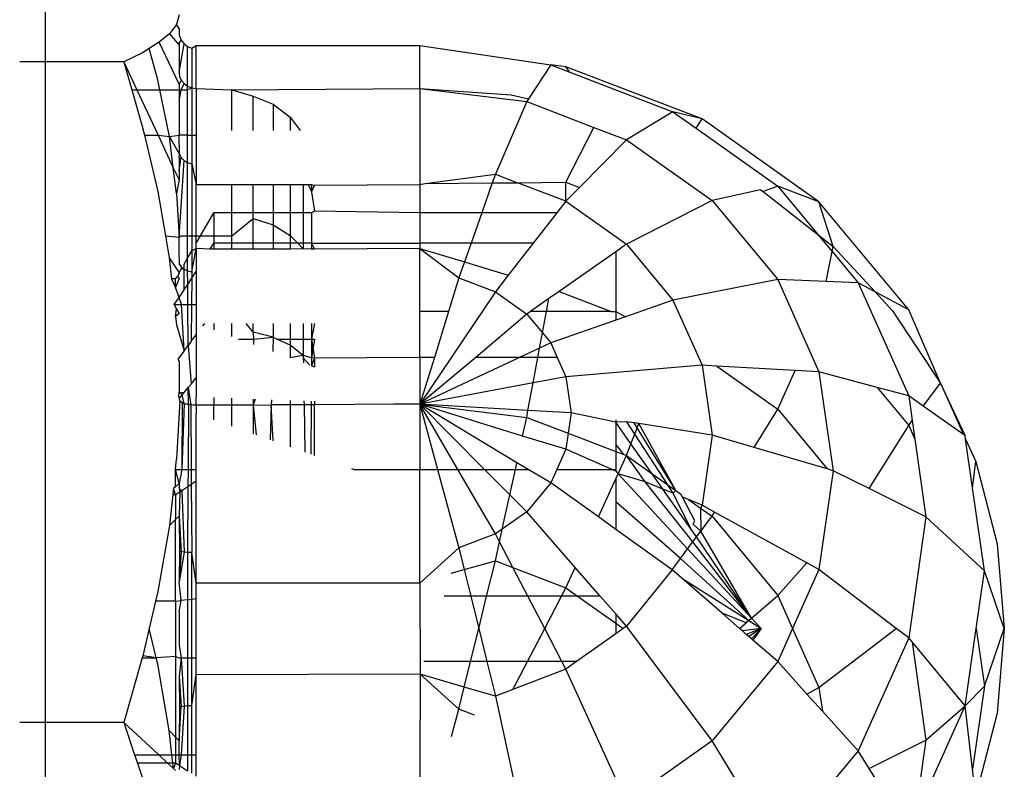
# Model space of a CAD drawing. Units: metres. Extents: x -2045 to 8713, y -5 to 7813.
# Drawn here: x 5646 to 5661, y 3790 to 3801 of the extents above; entities that cross this region are included whole.
import ezdxf

# ---------------------------------------------------------------- set-up
doc = ezdxf.new("R2010")
doc.units = ezdxf.units.M

msp = doc.modelspace()

# ---------------------------------------------------------------- linework, layer by layer
for p, q in [((5646.82, 3801.675), (5646.82, 3800.307)), ((5648.769, 3800.991), (5648.733, 3800.852)), ((5648.733, 3800.852), (5648.628, 3800.714)), ((5648.769, 3800.792), (5648.733, 3800.852)), ((5648.769, 3800.792), (5648.769, 3800.7)), ((5648.628, 3800.714), (5648.478, 3800.592)), ((5648.628, 3800.714), (5648.769, 3800.549)), ((5648.769, 3800.7), (5648.802, 3800.621)), ((5648.769, 3800.578), (5648.802, 3800.621)), ((5648.802, 3800.621), (5648.842, 3800.569)), ((5648.335, 3800.501), (5648.236, 3800.441)), ((5648.478, 3800.592), (5648.335, 3800.501)), ((5648.46, 3800.047), (5648.335, 3800.501)), ((5648.769, 3799.98), (5648.478, 3800.592)), ((5648.769, 3800.578), (5648.769, 3800.549)), ((5648.769, 3800.155), (5648.842, 3800.569)), ((5648.769, 3800.549), (5648.769, 3800.155)), ((5648.842, 3800.569), (5648.894, 3800.53)), ((5648.894, 3799.954), (5648.894, 3800.53)), ((5648.894, 3800.53), (5648.954, 3800.505)), ((5648.954, 3800.505), (5649.019, 3800.543)), ((5648.954, 3800.505), (5648.954, 3799.931)), ((5649.019, 3800.543), (5652.275, 3800.543)), ((5649.019, 3799.917), (5649.019, 3800.543)), ((5652.275, 3800.543), (5654.184, 3800.262)), ((5652.275, 3799.917), (5652.275, 3800.543)), ((5648.236, 3800.441), (5647.963, 3800.307)), ((5646.82, 3800.307), (5646.448, 3800.307)), ((5647.963, 3800.307), (5646.82, 3800.307)), ((5646.82, 3800.307), (5646.82, 3790.685)), ((5647.963, 3800.307), (5648.154, 3799.9)), ((5647.963, 3800.307), (5648.081, 3799.9)), ((5654.184, 3800.262), (5653.861, 3799.77)), ((5654.404, 3800.237), (5654.184, 3800.262)), ((5654.184, 3800.262), (5654.463, 3800.155)), ((5656.388, 3799.478), (5654.404, 3800.237)), ((5654.463, 3800.155), (5654.404, 3800.237)), ((5648.49, 3799.9), (5648.46, 3800.047)), ((5648.769, 3800.155), (5648.777, 3800.095)), ((5648.802, 3800.039), (5648.769, 3799.98)), ((5648.777, 3800.095), (5648.802, 3800.039)), ((5648.802, 3800.039), (5648.842, 3799.991)), ((5654.463, 3800.155), (5655.962, 3799.581)), ((5648.081, 3799.9), (5648.154, 3799.9)), ((5648.081, 3799.9), (5648.234, 3799.368)), ((5648.154, 3799.9), (5648.49, 3799.9)), ((5648.154, 3799.9), (5648.464, 3799.238)), ((5648.628, 3799.222), (5648.49, 3799.9)), ((5648.49, 3799.9), (5648.769, 3799.9)), ((5648.769, 3799.98), (5648.769, 3799.9)), ((5648.769, 3799.9), (5648.769, 3799.736)), ((5648.769, 3799.9), (5648.802, 3799.9)), ((5648.769, 3799.736), (5648.802, 3799.9)), ((5648.802, 3799.9), (5648.842, 3799.991)), ((5648.802, 3799.9), (5648.894, 3799.9)), ((5648.842, 3799.991), (5648.894, 3799.954)), ((5648.894, 3799.954), (5648.954, 3799.931)), ((5648.894, 3799.9), (5648.894, 3799.954)), ((5648.894, 3799.9), (5648.954, 3799.931)), ((5648.894, 3799.238), (5648.894, 3799.9)), ((5648.954, 3799.931), (5649.019, 3799.917)), ((5648.954, 3799.931), (5648.954, 3799.238)), ((5649.019, 3799.917), (5649.538, 3799.9)), ((5649.019, 3799.917), (5649.019, 3799.238)), ((5649.538, 3799.9), (5652.275, 3799.917)), ((5649.538, 3799.9), (5649.849, 3799.808)), ((5649.538, 3799.309), (5649.538, 3799.9)), ((5652.275, 3799.917), (5653.607, 3799.826)), ((5652.275, 3799.917), (5653.833, 3799.728)), ((5652.275, 3799.917), (5652.275, 3798.523)), ((5649.849, 3799.309), (5649.849, 3799.808)), ((5649.849, 3799.808), (5650.139, 3799.689)), ((5653.607, 3799.826), (5653.861, 3799.77)), ((5653.861, 3799.77), (5653.833, 3799.728)), ((5648.769, 3799.736), (5648.769, 3799.238)), ((5650.139, 3799.689), (5650.139, 3799.309)), ((5650.139, 3799.689), (5650.388, 3799.5)), ((5653.833, 3799.728), (5653.377, 3798.67)), ((5653.833, 3799.728), (5654.812, 3799.353)), ((5650.388, 3799.5), (5650.388, 3799.309)), ((5650.388, 3799.5), (5650.535, 3799.309)), ((5655.962, 3799.581), (5655.286, 3799.172)), ((5656.388, 3799.478), (5655.962, 3799.581)), ((5655.962, 3799.581), (5656.304, 3799.339)), ((5656.304, 3799.339), (5656.388, 3799.478)), ((5658.091, 3798.27), (5656.388, 3799.478)), ((5648.234, 3799.368), (5648.265, 3799.238)), ((5654.404, 3798.554), (5654.812, 3799.353)), ((5654.812, 3799.353), (5655.286, 3799.172)), ((5656.304, 3799.339), (5657.49, 3798.498)), ((5648.265, 3799.238), (5648.458, 3798.418)), ((5648.265, 3799.238), (5648.464, 3799.238)), ((5648.464, 3799.238), (5648.628, 3799.222)), ((5648.464, 3799.238), (5648.685, 3798.765)), ((5648.628, 3799.222), (5648.769, 3799.238)), ((5648.777, 3798.961), (5648.628, 3799.222)), ((5648.685, 3798.765), (5648.628, 3799.222)), ((5648.777, 3798.961), (5648.769, 3799.238)), ((5648.894, 3799.238), (5648.769, 3799.238)), ((5648.894, 3798.84), (5648.894, 3799.238)), ((5648.894, 3799.238), (5648.954, 3799.238)), ((5648.954, 3799.238), (5648.954, 3798.82)), ((5648.954, 3799.238), (5649.019, 3799.238)), ((5649.019, 3799.238), (5649.019, 3798.523)), ((5655.286, 3799.172), (5654.602, 3798.478)), ((5655.286, 3799.172), (5656.533, 3798.287)), ((5648.769, 3798.914), (5648.777, 3798.961)), ((5648.769, 3798.914), (5648.769, 3798.724)), ((5648.769, 3798.724), (5648.802, 3798.913)), ((5648.777, 3798.961), (5648.802, 3798.913)), ((5648.802, 3798.913), (5648.842, 3798.872)), ((5648.733, 3798.389), (5648.685, 3798.765)), ((5648.685, 3798.765), (5648.769, 3798.587)), ((5648.769, 3797.752), (5648.842, 3798.872)), ((5648.842, 3798.872), (5648.894, 3798.84)), ((5648.894, 3798.84), (5648.954, 3798.82)), ((5648.894, 3797.772), (5648.894, 3798.84)), ((5648.954, 3798.82), (5649.019, 3798.523)), ((5648.954, 3798.82), (5648.954, 3797.772)), ((5648.769, 3798.724), (5648.769, 3798.587)), ((5652.356, 3798.534), (5653.377, 3798.67)), ((5653.377, 3798.67), (5653.332, 3798.544)), ((5653.377, 3798.67), (5653.697, 3798.547)), ((5648.769, 3798.587), (5648.733, 3798.389)), ((5649.019, 3797.772), (5649.019, 3798.523)), ((5649.019, 3798.523), (5649.538, 3798.523)), ((5649.538, 3798.106), (5649.538, 3798.523)), ((5649.538, 3798.523), (5649.849, 3798.523)), ((5649.849, 3798.106), (5649.849, 3798.523)), ((5649.849, 3798.523), (5650.139, 3798.523)), ((5650.139, 3798.523), (5650.139, 3798.106)), ((5650.139, 3798.523), (5650.388, 3798.523)), ((5650.388, 3798.523), (5650.388, 3798.106)), ((5650.388, 3798.523), (5650.579, 3798.523)), ((5650.579, 3798.523), (5650.579, 3798.106)), ((5650.579, 3798.523), (5650.65, 3798.523)), ((5650.65, 3798.523), (5650.699, 3798.415)), ((5650.65, 3798.523), (5650.699, 3798.523)), ((5650.699, 3798.523), (5650.699, 3798.415)), ((5650.699, 3798.523), (5650.74, 3798.511)), ((5650.74, 3798.511), (5650.699, 3798.415)), ((5650.74, 3798.511), (5652.275, 3798.523)), ((5652.275, 3798.523), (5652.356, 3798.534)), ((5652.275, 3798.523), (5652.275, 3798.106)), ((5652.356, 3798.534), (5653.332, 3798.544)), ((5653.332, 3798.544), (5653.178, 3798.106)), ((5653.332, 3798.544), (5653.697, 3798.547)), ((5653.697, 3798.547), (5654.404, 3798.554)), ((5654.404, 3798.277), (5653.697, 3798.547)), ((5654.404, 3798.554), (5654.602, 3798.478)), ((5654.404, 3798.277), (5654.404, 3798.554)), ((5654.602, 3798.478), (5654.404, 3798.277)), ((5657.49, 3798.498), (5657.28, 3798.42)), ((5658.091, 3798.27), (5657.49, 3798.498)), ((5657.49, 3798.498), (5658.076, 3797.792)), ((5648.458, 3798.418), (5648.571, 3797.772)), ((5648.733, 3798.389), (5648.769, 3797.752)), ((5650.699, 3798.415), (5650.74, 3798.133)), ((5657.239, 3798.443), (5656.533, 3798.287)), ((5657.239, 3798.443), (5657.28, 3798.42)), ((5657.28, 3798.42), (5658.076, 3797.792)), ((5654.404, 3798.277), (5654.271, 3798.106)), ((5654.404, 3798.277), (5655.286, 3797.651)), ((5656.533, 3798.287), (5655.286, 3797.651)), ((5656.533, 3798.287), (5657.49, 3797.135)), ((5659.398, 3796.695), (5658.091, 3798.27)), ((5658.296, 3797.618), (5658.091, 3798.27)), ((5649.081, 3797.772), (5649.274, 3798.106)), ((5649.538, 3798.106), (5649.274, 3798.106)), ((5649.274, 3798.106), (5649.274, 3797.772)), ((5649.538, 3797.772), (5649.538, 3798.106)), ((5649.849, 3798.106), (5649.538, 3798.106)), ((5649.538, 3797.772), (5649.849, 3798.026)), ((5649.849, 3798.026), (5649.849, 3798.106)), ((5650.139, 3798.106), (5649.849, 3798.106)), ((5649.849, 3798.026), (5650.139, 3797.931)), ((5649.849, 3797.664), (5649.849, 3798.026)), ((5650.139, 3798.106), (5650.139, 3797.931)), ((5650.388, 3798.106), (5650.139, 3798.106)), ((5650.388, 3798.106), (5650.388, 3797.78)), ((5650.579, 3798.106), (5650.388, 3798.106)), ((5650.579, 3798.106), (5650.579, 3797.664)), ((5650.699, 3798.106), (5650.579, 3798.106)), ((5650.74, 3798.133), (5650.699, 3798.106)), ((5650.699, 3798.106), (5650.699, 3797.664)), ((5652.275, 3798.106), (5650.74, 3798.133)), ((5652.275, 3798.106), (5652.275, 3797.664)), ((5653.178, 3798.106), (5652.275, 3798.106)), ((5653.178, 3798.106), (5653.022, 3797.664)), ((5654.271, 3798.106), (5653.178, 3798.106)), ((5654.271, 3798.106), (5653.927, 3797.664)), ((5650.139, 3797.931), (5650.388, 3797.78)), ((5650.139, 3797.931), (5650.139, 3797.664)), ((5648.571, 3797.772), (5648.769, 3797.752)), ((5648.571, 3797.772), (5648.627, 3797.454)), ((5648.769, 3797.752), (5648.802, 3797.772)), ((5648.769, 3797.548), (5648.769, 3797.752)), ((5648.802, 3797.772), (5648.894, 3797.772)), ((5648.894, 3797.449), (5648.894, 3797.772)), ((5648.894, 3797.772), (5648.954, 3797.772)), ((5648.954, 3797.772), (5648.954, 3797.553)), ((5648.954, 3797.772), (5649.019, 3797.772)), ((5649.019, 3797.665), (5649.019, 3797.772)), ((5649.019, 3797.772), (5649.081, 3797.772)), ((5649.019, 3797.665), (5649.081, 3797.772)), ((5649.081, 3797.772), (5649.274, 3797.772)), ((5649.274, 3797.772), (5649.274, 3797.664)), ((5649.274, 3797.772), (5649.538, 3797.772)), ((5649.538, 3797.664), (5649.538, 3797.772)), ((5650.388, 3797.78), (5650.388, 3797.664)), ((5650.388, 3797.78), (5650.5, 3797.664)), ((5658.076, 3797.792), (5658.296, 3797.618)), ((5658.076, 3797.792), (5658.282, 3797.544)), ((5649.019, 3797.589), (5649.019, 3797.665)), ((5649.222, 3797.577), (5649.274, 3797.664)), ((5649.274, 3797.664), (5649.274, 3797.577)), ((5649.538, 3797.664), (5649.274, 3797.664)), ((5649.538, 3797.577), (5649.538, 3797.664)), ((5649.849, 3797.664), (5649.538, 3797.664)), ((5649.849, 3797.577), (5649.849, 3797.664)), ((5650.139, 3797.664), (5649.849, 3797.664)), ((5650.139, 3797.664), (5650.139, 3797.577)), ((5650.388, 3797.664), (5650.139, 3797.664)), ((5650.388, 3797.664), (5650.388, 3797.577)), ((5650.5, 3797.664), (5650.388, 3797.664)), ((5650.5, 3797.664), (5650.579, 3797.582)), ((5650.579, 3797.664), (5650.5, 3797.664)), ((5650.579, 3797.664), (5650.579, 3797.582)), ((5650.699, 3797.664), (5650.579, 3797.664)), ((5650.699, 3797.664), (5650.74, 3797.577)), ((5650.699, 3797.664), (5650.699, 3797.577)), ((5650.699, 3797.664), (5652.275, 3797.664)), ((5652.275, 3797.664), (5652.275, 3797.589)), ((5653.022, 3797.664), (5652.275, 3797.664)), ((5653.022, 3797.664), (5652.926, 3797.392)), ((5653.927, 3797.664), (5653.022, 3797.664)), ((5653.927, 3797.664), (5653.564, 3797.198)), ((5655.286, 3797.651), (5655.13, 3797.542)), ((5655.286, 3797.651), (5655.962, 3796.836)), ((5658.282, 3797.544), (5658.296, 3797.618)), ((5658.296, 3797.618), (5658.908, 3796.955)), ((5648.627, 3797.454), (5648.769, 3797.233)), ((5648.627, 3797.454), (5648.66, 3797.147)), ((5648.777, 3797.356), (5648.769, 3797.548)), ((5648.894, 3797.449), (5648.954, 3797.553)), ((5648.954, 3797.248), (5649.019, 3797.589)), ((5648.954, 3797.553), (5649.019, 3797.589)), ((5648.954, 3797.553), (5648.954, 3797.248)), ((5649.019, 3797.589), (5649.019, 3797.252)), ((5649.222, 3797.577), (5649.019, 3797.589)), ((5649.274, 3797.577), (5649.222, 3797.577)), ((5649.538, 3797.577), (5649.274, 3797.577)), ((5649.849, 3797.577), (5649.538, 3797.577)), ((5650.139, 3797.577), (5649.849, 3797.577)), ((5650.388, 3797.577), (5650.139, 3797.577)), ((5650.579, 3797.582), (5650.388, 3797.577)), ((5650.699, 3797.577), (5650.579, 3797.582)), ((5650.74, 3797.577), (5650.699, 3797.577)), ((5652.275, 3797.589), (5650.74, 3797.577)), ((5652.275, 3797.589), (5652.845, 3797.161)), ((5652.275, 3796.673), (5652.275, 3797.589)), ((5652.275, 3797.589), (5652.926, 3797.392)), ((5655.13, 3797.542), (5654.305, 3796.964)), ((5655.13, 3797.542), (5655.13, 3796.673)), ((5658.194, 3797.106), (5658.282, 3797.544)), ((5658.282, 3797.544), (5658.661, 3797.087)), ((5648.777, 3797.356), (5648.802, 3797.319)), ((5648.802, 3797.319), (5648.842, 3797.288)), ((5648.802, 3797.319), (5648.802, 3797.291)), ((5648.842, 3797.359), (5648.894, 3797.449)), ((5648.842, 3797.288), (5648.842, 3797.359)), ((5648.894, 3797.263), (5648.894, 3797.449)), ((5652.926, 3797.392), (5652.845, 3797.161)), ((5652.926, 3797.392), (5653.564, 3797.198)), ((5648.718, 3797.146), (5648.753, 3797.186)), ((5648.769, 3797.233), (5648.753, 3797.186)), ((5648.753, 3797.186), (5648.769, 3797.153)), ((5648.769, 3797.233), (5648.802, 3797.291)), ((5648.802, 3797.291), (5648.842, 3797.288)), ((5648.842, 3797.288), (5648.894, 3797.263)), ((5648.842, 3796.986), (5648.842, 3797.288)), ((5648.894, 3797.263), (5648.954, 3797.248)), ((5648.895, 3797.066), (5648.894, 3797.263)), ((5648.954, 3797.154), (5649.019, 3797.252)), ((5648.954, 3797.248), (5648.954, 3797.154)), ((5649.019, 3797.252), (5649.019, 3796.773)), ((5653.564, 3797.198), (5653.377, 3796.958)), ((5648.718, 3797.146), (5648.66, 3797.147)), ((5648.66, 3797.147), (5648.718, 3797.02)), ((5648.769, 3797.153), (5648.718, 3797.02)), ((5648.718, 3797.02), (5648.718, 3797.146)), ((5648.842, 3796.986), (5648.895, 3797.066)), ((5648.895, 3797.066), (5648.954, 3797.154)), ((5648.897, 3796.773), (5648.895, 3797.066)), ((5648.954, 3797.154), (5648.951, 3796.773)), ((5652.845, 3797.161), (5652.695, 3796.673)), ((5652.845, 3797.161), (5653.377, 3796.958)), ((5657.49, 3797.135), (5655.962, 3796.836)), ((5657.49, 3797.135), (5658.091, 3795.792)), ((5658.194, 3797.106), (5657.49, 3797.135)), ((5658.661, 3797.087), (5658.194, 3797.106)), ((5658.661, 3797.087), (5659.398, 3795.443)), ((5658.908, 3796.955), (5658.661, 3797.087)), ((5648.769, 3796.876), (5648.718, 3797.02)), ((5648.769, 3796.876), (5648.842, 3796.986)), ((5653.377, 3796.958), (5652.275, 3795.319)), ((5653.377, 3796.958), (5653.833, 3796.634)), ((5654.305, 3796.964), (5654.155, 3796.86)), ((5654.305, 3796.964), (5655.066, 3796.673)), ((5658.908, 3796.955), (5659.164, 3796.679)), ((5659.398, 3796.695), (5658.908, 3796.955)), ((5648.7, 3796.773), (5648.769, 3796.876)), ((5648.733, 3796.709), (5648.7, 3796.773)), ((5648.7, 3796.773), (5648.806, 3796.773)), ((5648.806, 3796.773), (5648.769, 3796.876)), ((5648.842, 3796.097), (5648.806, 3796.773)), ((5648.806, 3796.773), (5648.897, 3796.773)), ((5648.9, 3796.174), (5648.897, 3796.773)), ((5648.897, 3796.773), (5648.951, 3796.773)), ((5648.951, 3796.773), (5648.948, 3796.237)), ((5648.951, 3796.773), (5649.019, 3796.773)), ((5649.019, 3796.773), (5649.019, 3796.496)), ((5654.155, 3796.86), (5653.889, 3796.673)), ((5654.121, 3796.673), (5654.155, 3796.86)), ((5655.962, 3796.836), (5655.272, 3796.594)), ((5655.962, 3796.836), (5656.388, 3795.887)), ((5648.719, 3796.599), (5648.733, 3796.709)), ((5648.769, 3796.64), (5648.719, 3796.599)), ((5648.719, 3796.599), (5648.732, 3796.476)), ((5648.733, 3796.709), (5648.769, 3796.64)), ((5652.695, 3796.673), (5652.275, 3796.673)), ((5652.275, 3795.999), (5652.275, 3796.673)), ((5652.695, 3796.673), (5652.489, 3796)), ((5653.833, 3796.634), (5653.09, 3796)), ((5653.889, 3796.673), (5653.833, 3796.634)), ((5653.833, 3796.634), (5654.062, 3796.358)), ((5654.121, 3796.673), (5653.889, 3796.673)), ((5654.062, 3796.358), (5654.121, 3796.673)), ((5655.066, 3796.673), (5654.121, 3796.673)), ((5655.066, 3796.673), (5655.13, 3796.673)), ((5655.13, 3796.673), (5655.13, 3796.544)), ((5655.13, 3796.673), (5655.272, 3796.594)), ((5655.272, 3796.594), (5655.13, 3796.544)), ((5659.164, 3796.679), (5659.862, 3795.626)), ((5659.862, 3795.626), (5659.398, 3796.695)), ((5648.732, 3796.476), (5648.842, 3796.097)), ((5649.019, 3796.496), (5649.019, 3796.331)), ((5649.117, 3796.46), (5649.144, 3796.496)), ((5649.274, 3796.496), (5649.274, 3796.402)), ((5649.538, 3796.306), (5649.538, 3796.496)), ((5649.849, 3796.368), (5649.748, 3796.496)), ((5649.849, 3796.368), (5649.849, 3796.496)), ((5650.139, 3796.496), (5650.139, 3796.295)), ((5650.388, 3796.496), (5650.388, 3796.27)), ((5650.579, 3796.496), (5650.579, 3796.27)), ((5650.74, 3796.496), (5650.699, 3796.27)), ((5650.699, 3796.496), (5650.699, 3796.27)), ((5655.13, 3796.544), (5654.184, 3796.212)), ((5648.948, 3796.237), (5649.019, 3796.331)), ((5649.019, 3796.331), (5649.019, 3795.705)), ((5650.139, 3796.295), (5649.849, 3796.368)), ((5649.849, 3796.368), (5649.852, 3796.27)), ((5654.021, 3796.136), (5654.062, 3796.358)), ((5654.062, 3796.358), (5654.184, 3796.212)), ((5648.842, 3796.097), (5648.9, 3796.174)), ((5648.948, 3796.237), (5648.9, 3796.174)), ((5648.9, 3796.174), (5648.944, 3795.613)), ((5649.636, 3796.27), (5649.852, 3796.27)), ((5649.852, 3796.27), (5650.139, 3796.295)), ((5649.852, 3796.27), (5649.854, 3796.19)), ((5650.139, 3796.295), (5650.133, 3796.088)), ((5650.193, 3796.27), (5650.139, 3796.295)), ((5650.388, 3796.179), (5650.193, 3796.27)), ((5650.193, 3796.27), (5650.388, 3796.27)), ((5650.388, 3796.27), (5650.388, 3796.179)), ((5650.388, 3796.27), (5650.579, 3796.27)), ((5650.388, 3796.179), (5650.388, 3795.995)), ((5650.579, 3796.028), (5650.388, 3796.179)), ((5650.579, 3796.27), (5650.579, 3796.028)), ((5650.579, 3796.27), (5650.699, 3796.27)), ((5650.699, 3796.27), (5650.74, 3795.991)), ((5650.74, 3796.27), (5650.699, 3795.996)), ((5650.699, 3796.27), (5650.699, 3795.996)), ((5650.699, 3796.27), (5650.74, 3796.27)), ((5654.184, 3796.212), (5654.021, 3796.136)), ((5654.184, 3796.212), (5654.279, 3796)), ((5648.842, 3796.097), (5648.751, 3795.977)), ((5650.579, 3796.028), (5650.388, 3795.995)), ((5650.579, 3796.028), (5650.579, 3795.995)), ((5650.699, 3795.996), (5650.579, 3796.028)), ((5654.021, 3796.136), (5653.73, 3796)), ((5653.995, 3796), (5654.021, 3796.136)), ((5648.751, 3795.977), (5648.769, 3795.942)), ((5648.769, 3795.942), (5648.769, 3795.496)), ((5650.579, 3795.995), (5650.581, 3795.924)), ((5650.672, 3795.891), (5650.579, 3795.995)), ((5650.699, 3795.996), (5650.699, 3795.881)), ((5650.74, 3795.991), (5650.699, 3795.996)), ((5650.74, 3795.991), (5650.699, 3795.881)), ((5650.699, 3795.881), (5650.74, 3795.866)), ((5652.275, 3795.999), (5650.74, 3795.991)), ((5650.74, 3795.991), (5650.74, 3795.866)), ((5653.73, 3796), (5652.275, 3795.319)), ((5653.09, 3796), (5652.275, 3795.319)), ((5652.489, 3796), (5652.275, 3795.319)), ((5652.489, 3796), (5652.275, 3795.999)), ((5652.275, 3795.999), (5652.275, 3795.319)), ((5653.73, 3796), (5653.09, 3796)), ((5653.995, 3796), (5653.73, 3796)), ((5653.927, 3795.631), (5653.995, 3796)), ((5654.279, 3796), (5653.995, 3796)), ((5654.279, 3796), (5654.404, 3795.721)), ((5656.388, 3795.887), (5654.404, 3795.721)), ((5656.388, 3795.887), (5656.533, 3794.869)), ((5656.603, 3795.875), (5656.388, 3795.887)), ((5656.603, 3795.875), (5657.49, 3795.247)), ((5657.743, 3795.812), (5656.603, 3795.875)), ((5657.49, 3795.247), (5657.743, 3795.812)), ((5658.091, 3795.792), (5657.743, 3795.812)), ((5658.091, 3795.792), (5658.296, 3794.352)), ((5658.939, 3795.566), (5658.091, 3795.792)), ((5648.904, 3795.565), (5648.944, 3795.613)), ((5648.944, 3795.613), (5649.019, 3795.705)), ((5649.019, 3795.705), (5649.019, 3795.428)), ((5653.927, 3795.631), (5652.275, 3795.319)), ((5653.852, 3795.229), (5653.927, 3795.631)), ((5654.404, 3795.721), (5653.927, 3795.631)), ((5654.404, 3795.721), (5654.479, 3795.194)), ((5659.61, 3795.293), (5659.862, 3795.626)), ((5659.862, 3795.626), (5660.197, 3794.878)), ((5660.22, 3794.862), (5659.862, 3795.626)), ((5648.766, 3795.428), (5648.769, 3795.496)), ((5648.769, 3795.496), (5648.842, 3795.489)), ((5648.816, 3795.457), (5648.769, 3795.496)), ((5648.769, 3795.4), (5648.816, 3795.457)), ((5648.816, 3795.457), (5648.842, 3795.489)), ((5648.842, 3795.332), (5648.816, 3795.457)), ((5648.842, 3795.489), (5648.904, 3795.565)), ((5648.904, 3795.565), (5648.942, 3795.309)), ((5648.905, 3795.315), (5648.904, 3795.565)), ((5658.939, 3795.566), (5659.398, 3795.012)), ((5659.398, 3795.443), (5658.939, 3795.566)), ((5659.398, 3795.443), (5659.45, 3795.081)), ((5659.61, 3795.293), (5659.398, 3795.443)), ((5648.781, 3795.371), (5648.733, 3794.522)), ((5648.766, 3795.428), (5648.769, 3795.4)), ((5648.769, 3795.4), (5648.781, 3795.371)), ((5648.781, 3795.371), (5648.842, 3795.332)), ((5648.781, 3795.371), (5648.816, 3795.344)), ((5648.816, 3795.344), (5648.81, 3794.369)), ((5648.842, 3795.332), (5648.81, 3794.369)), ((5648.842, 3795.332), (5648.816, 3795.344)), ((5648.872, 3795.323), (5648.842, 3795.332)), ((5648.842, 3795.332), (5648.905, 3795.315)), ((5648.905, 3795.315), (5648.872, 3795.323)), ((5648.905, 3795.315), (5648.9, 3794.369)), ((5648.942, 3795.309), (5648.905, 3795.315)), ((5648.976, 3795.306), (5648.942, 3795.309)), ((5648.942, 3795.309), (5648.947, 3794.369)), ((5649.018, 3795.304), (5648.976, 3795.306)), ((5649.018, 3795.304), (5649.019, 3795.428)), ((5649.274, 3795.306), (5649.018, 3795.304)), ((5649.018, 3795.304), (5649.019, 3795.18)), ((5649.274, 3795.418), (5649.274, 3795.306)), ((5649.538, 3795.307), (5649.274, 3795.306)), ((5649.274, 3795.091), (5649.274, 3795.306)), ((5649.538, 3795.307), (5649.538, 3795.408)), ((5649.849, 3795.308), (5649.538, 3795.307)), ((5649.538, 3794.998), (5649.538, 3795.307)), ((5649.849, 3795.396), (5649.849, 3795.308)), ((5649.878, 3795.395), (5649.849, 3795.308)), ((5649.849, 3795.308), (5650.112, 3795.309)), ((5649.849, 3795.308), (5649.893, 3794.872)), ((5649.849, 3795.308), (5649.849, 3794.888)), ((5650.112, 3795.309), (5650.097, 3794.8)), ((5650.114, 3795.386), (5650.112, 3795.309)), ((5650.388, 3795.31), (5650.112, 3795.309)), ((5650.139, 3794.786), (5650.112, 3795.309)), ((5650.388, 3795.376), (5650.388, 3795.31)), ((5650.59, 3795.311), (5650.388, 3795.31)), ((5650.388, 3795.31), (5650.388, 3794.698)), ((5650.589, 3795.368), (5650.59, 3795.311)), ((5650.694, 3795.312), (5650.59, 3795.311)), ((5650.59, 3795.311), (5650.601, 3794.623)), ((5650.694, 3795.312), (5650.687, 3794.593)), ((5650.694, 3795.364), (5650.694, 3795.312)), ((5650.74, 3795.312), (5650.694, 3795.312)), ((5650.74, 3795.363), (5650.74, 3795.312)), ((5651.9, 3795.319), (5650.74, 3795.312)), ((5650.74, 3794.574), (5650.74, 3795.312)), ((5652.275, 3795.319), (5651.9, 3795.319)), ((5652.275, 3795.319), (5653.833, 3795.129)), ((5652.275, 3795.319), (5652.275, 3794.371)), ((5652.828, 3794.371), (5652.275, 3795.319)), ((5652.275, 3795.319), (5652.533, 3794.371)), ((5653.774, 3794.855), (5652.275, 3795.319)), ((5653.852, 3795.229), (5652.275, 3795.319)), ((5653.218, 3794.371), (5652.275, 3795.319)), ((5653.689, 3794.468), (5652.275, 3795.319)), ((5649.019, 3794.369), (5649.019, 3795.18)), ((5653.833, 3795.129), (5653.852, 3795.229)), ((5654.479, 3795.194), (5653.852, 3795.229)), ((5654.479, 3795.194), (5654.437, 3794.898)), ((5655.13, 3795.06), (5654.479, 3795.194)), ((5657.147, 3794.689), (5657.49, 3795.247)), ((5657.49, 3795.247), (5658.212, 3794.377)), ((5660.197, 3794.878), (5659.61, 3795.293)), ((5653.774, 3794.855), (5653.833, 3795.129)), ((5653.833, 3795.129), (5654.437, 3794.898)), ((5655.13, 3795.091), (5655.13, 3795.06)), ((5655.29, 3795.065), (5655.13, 3795.06)), ((5655.13, 3795.06), (5655.13, 3794.736)), ((5655.352, 3794.745), (5655.13, 3795.06)), ((5655.397, 3795.048), (5655.29, 3795.065)), ((5655.406, 3794.886), (5655.29, 3795.065)), ((5655.465, 3795.038), (5655.397, 3795.048)), ((5655.441, 3794.977), (5655.397, 3795.048)), ((5655.441, 3794.977), (5655.465, 3795.038)), ((5656.533, 3794.869), (5655.465, 3795.038)), ((5656.007, 3794.062), (5655.465, 3795.038)), ((5658.822, 3794.091), (5659.398, 3795.012)), ((5659.398, 3795.012), (5659.45, 3795.081)), ((5659.398, 3795.012), (5659.488, 3794.812)), ((5659.45, 3795.081), (5659.488, 3794.812)), ((5654.437, 3794.898), (5654.404, 3794.666)), ((5654.437, 3794.898), (5655.13, 3794.633)), ((5655.352, 3794.745), (5655.406, 3794.886)), ((5655.406, 3794.886), (5655.441, 3794.977)), ((5655.887, 3794.146), (5655.406, 3794.886)), ((5656.007, 3794.062), (5655.441, 3794.977)), ((5656.533, 3794.869), (5656.388, 3793.85)), ((5657.147, 3794.689), (5656.533, 3794.869)), ((5660.22, 3794.862), (5660.197, 3794.878)), ((5654.404, 3794.666), (5653.774, 3794.855)), ((5655.13, 3794.736), (5655.13, 3794.633)), ((5655.247, 3794.588), (5655.13, 3794.736)), ((5655.286, 3794.573), (5655.352, 3794.745)), ((5655.661, 3794.307), (5655.352, 3794.745)), ((5659.488, 3794.812), (5659.649, 3793.679)), ((5660.227, 3794.812), (5660.22, 3794.862)), ((5660.227, 3794.812), (5660.374, 3794.485)), ((5660.328, 3794.101), (5660.227, 3794.812)), ((5654.404, 3794.666), (5654.271, 3794.371)), ((5655.13, 3794.345), (5654.404, 3794.666)), ((5655.13, 3794.633), (5655.13, 3794.371)), ((5655.13, 3794.633), (5655.247, 3794.588)), ((5655.247, 3794.588), (5655.286, 3794.573)), ((5658.212, 3794.377), (5657.147, 3794.689)), ((5648.716, 3794.369), (5648.733, 3794.522)), ((5653.668, 3794.371), (5653.689, 3794.468)), ((5653.853, 3794.371), (5653.689, 3794.468)), ((5655.164, 3794.308), (5655.286, 3794.573)), ((5655.56, 3794.191), (5655.286, 3794.573)), ((5655.286, 3794.573), (5655.661, 3794.307)), ((5660.328, 3794.101), (5660.374, 3794.485)), ((5660.374, 3794.485), (5660.686, 3793.284)), ((5648.769, 3794.166), (5648.716, 3794.369)), ((5648.718, 3794.119), (5648.716, 3794.369)), ((5648.716, 3794.369), (5648.81, 3794.369)), ((5648.81, 3794.369), (5648.769, 3794.166)), ((5648.81, 3794.369), (5648.9, 3794.369)), ((5648.9, 3794.369), (5648.899, 3794.123)), ((5648.9, 3794.369), (5648.947, 3794.369)), ((5648.947, 3794.369), (5649.019, 3794.369)), ((5648.947, 3794.369), (5648.948, 3794.156)), ((5649.019, 3794.203), (5649.019, 3794.369)), ((5651.316, 3794.371), (5651.287, 3794.381)), ((5651.316, 3794.371), (5652.275, 3794.371)), ((5652.275, 3794.371), (5652.533, 3794.371)), ((5652.275, 3792.713), (5652.275, 3794.371)), ((5652.533, 3794.371), (5652.845, 3793.226)), ((5652.533, 3794.371), (5652.828, 3794.371)), ((5653.377, 3793.43), (5652.828, 3794.371)), ((5652.828, 3794.371), (5653.218, 3794.371)), ((5653.587, 3794.001), (5653.218, 3794.371)), ((5653.218, 3794.371), (5653.668, 3794.371)), ((5653.587, 3794.001), (5653.668, 3794.371)), ((5653.668, 3794.371), (5653.853, 3794.371)), ((5654.184, 3794.175), (5653.853, 3794.371)), ((5654.271, 3794.371), (5654.184, 3794.175)), ((5654.271, 3794.371), (5655.13, 3794.371)), ((5655.13, 3794.371), (5655.13, 3794.345)), ((5655.13, 3794.345), (5655.164, 3794.308)), ((5655.13, 3794.233), (5655.164, 3794.308)), ((5655.56, 3794.191), (5655.164, 3794.308)), ((5656.177, 3793.212), (5655.164, 3794.308)), ((5655.817, 3794.085), (5655.661, 3794.307)), ((5655.661, 3794.307), (5655.887, 3794.146)), ((5658.296, 3794.352), (5658.091, 3792.912)), ((5658.296, 3794.352), (5658.212, 3794.377)), ((5658.822, 3794.091), (5658.296, 3794.352)), ((5648.769, 3794.166), (5648.718, 3794.119)), ((5648.769, 3794.166), (5648.769, 3794.092)), ((5648.899, 3794.123), (5648.948, 3794.156)), ((5648.948, 3794.156), (5649.019, 3794.203)), ((5648.948, 3794.156), (5648.954, 3793.158)), ((5649.019, 3792.713), (5649.019, 3794.203)), ((5654.184, 3794.175), (5653.833, 3793.753)), ((5654.877, 3793.679), (5654.184, 3794.175)), ((5654.877, 3793.679), (5655.13, 3794.233)), ((5655.13, 3794.233), (5655.13, 3793.898)), ((5655.817, 3794.085), (5655.56, 3794.191)), ((5656.253, 3793.314), (5655.56, 3794.191)), ((5648.686, 3794.09), (5648.677, 3794.004)), ((5648.718, 3794.119), (5648.686, 3794.09)), ((5648.718, 3794.004), (5648.686, 3794.09)), ((5648.718, 3794.004), (5648.779, 3794.044)), ((5648.769, 3794.092), (5648.808, 3794.063)), ((5648.769, 3794.092), (5648.779, 3794.044)), ((5648.779, 3794.044), (5648.769, 3793.688)), ((5648.779, 3794.044), (5648.808, 3794.063)), ((5648.808, 3794.063), (5648.899, 3794.123)), ((5648.808, 3794.063), (5648.842, 3793.166)), ((5648.899, 3794.123), (5648.894, 3793.161)), ((5655.967, 3794.023), (5655.817, 3794.085)), ((5656.226, 3793.504), (5655.817, 3794.085)), ((5655.887, 3794.146), (5656.007, 3794.062)), ((5655.967, 3794.023), (5655.887, 3794.146)), ((5656.007, 3794.062), (5655.967, 3794.023)), ((5656.226, 3793.504), (5655.967, 3794.023)), ((5656.007, 3794.062), (5656.078, 3794.011)), ((5656.105, 3793.967), (5656.078, 3794.011)), ((5659.649, 3793.679), (5658.822, 3794.091)), ((5660.5, 3792.894), (5660.328, 3794.101)), ((5648.677, 3794.004), (5648.629, 3793.554)), ((5648.677, 3794.004), (5648.718, 3794.004)), ((5648.718, 3794.004), (5648.718, 3793.64)), ((5653.478, 3793.501), (5653.587, 3794.001)), ((5653.833, 3793.753), (5653.587, 3794.001)), ((5655.13, 3793.898), (5655.13, 3793.497)), ((5656.074, 3793.075), (5655.13, 3793.898)), ((5656.19, 3793.932), (5656.105, 3793.967)), ((5656.28, 3793.619), (5656.105, 3793.967)), ((5656.388, 3793.85), (5656.19, 3793.932)), ((5656.19, 3793.932), (5656.367, 3793.806)), ((5653.833, 3793.753), (5653.478, 3793.501)), ((5654.54, 3792.942), (5653.833, 3793.753)), ((5656.388, 3793.85), (5656.367, 3793.806)), ((5656.367, 3793.806), (5656.533, 3793.689)), ((5656.367, 3793.806), (5656.371, 3793.472)), ((5656.57, 3793.75), (5656.388, 3793.85)), ((5656.533, 3793.689), (5656.57, 3793.75)), ((5657.916, 3793.008), (5656.57, 3793.75)), ((5648.629, 3793.554), (5648.718, 3793.64)), ((5648.718, 3793.64), (5648.769, 3793.688)), ((5648.718, 3792.449), (5648.718, 3793.64)), ((5648.769, 3793.688), (5648.802, 3793.173)), ((5648.769, 3793.688), (5648.777, 3793.181)), ((5655.13, 3793.497), (5654.877, 3793.679)), ((5656.259, 3793.574), (5656.28, 3793.619)), ((5656.371, 3793.472), (5656.533, 3793.689)), ((5656.533, 3793.689), (5657.49, 3792.536)), ((5659.649, 3793.679), (5659.398, 3791.915)), ((5660.5, 3792.894), (5659.649, 3793.679)), ((5648.629, 3793.554), (5648.461, 3792.59)), ((5653.478, 3793.501), (5653.377, 3793.43)), ((5653.437, 3793.314), (5653.478, 3793.501)), ((5655.951, 3792.91), (5655.13, 3793.497)), ((5656.308, 3793.388), (5656.226, 3793.504)), ((5656.371, 3793.472), (5656.259, 3793.574)), ((5656.308, 3793.388), (5656.371, 3793.472)), ((5657.109, 3792.204), (5656.371, 3793.472)), ((5653.377, 3793.43), (5652.845, 3793.226)), ((5653.437, 3793.314), (5653.377, 3793.43)), ((5653.377, 3793.038), (5653.437, 3793.314)), ((5653.632, 3792.94), (5653.437, 3793.314)), ((5656.177, 3793.212), (5656.253, 3793.314)), ((5656.253, 3793.314), (5656.308, 3793.388)), ((5657.109, 3792.204), (5656.253, 3793.314)), ((5657.109, 3792.204), (5656.308, 3793.388)), ((5648.777, 3793.181), (5648.769, 3792.733)), ((5648.802, 3793.173), (5648.769, 3792.733)), ((5648.842, 3793.166), (5648.769, 3792.733)), ((5648.802, 3793.173), (5648.777, 3793.181)), ((5648.842, 3793.166), (5648.802, 3793.173)), ((5648.894, 3793.161), (5648.842, 3793.166)), ((5648.954, 3793.158), (5648.894, 3793.161)), ((5648.894, 3793.161), (5648.894, 3792.473)), ((5649.019, 3792.713), (5648.954, 3793.158)), ((5648.954, 3792.481), (5648.954, 3793.158)), ((5652.845, 3793.226), (5652.275, 3792.713)), ((5652.845, 3793.226), (5652.923, 3792.911)), ((5656.074, 3793.075), (5656.177, 3793.212)), ((5657.109, 3792.204), (5656.177, 3793.212)), ((5660.686, 3793.284), (5660.79, 3792.053)), ((5652.923, 3792.911), (5653.377, 3793.038)), ((5653.25, 3792.524), (5653.377, 3793.038)), ((5653.377, 3793.038), (5653.632, 3792.94)), ((5655.951, 3792.91), (5656.074, 3793.075)), ((5657.067, 3792.168), (5656.074, 3793.075)), ((5657.49, 3792.536), (5657.916, 3793.008)), ((5658.091, 3792.912), (5657.916, 3793.008)), ((5652.731, 3792.857), (5652.923, 3792.911)), ((5652.923, 3792.911), (5653.018, 3792.524)), ((5653.632, 3792.94), (5654.404, 3792.645)), ((5653.849, 3792.524), (5653.632, 3792.94)), ((5654.404, 3792.645), (5654.54, 3792.942)), ((5654.905, 3792.524), (5654.54, 3792.942)), ((5655.951, 3792.91), (5655.286, 3792.086)), ((5656.094, 3792.787), (5655.951, 3792.91)), ((5658.091, 3792.912), (5657.706, 3792.053)), ((5659.217, 3792.053), (5658.091, 3792.912)), ((5660.38, 3792.053), (5660.5, 3792.894)), ((5660.79, 3792.053), (5660.5, 3792.894)), ((5648.802, 3792.46), (5648.769, 3792.733)), ((5656.094, 3792.787), (5657.067, 3792.168)), ((5656.682, 3792.274), (5656.094, 3792.787)), ((5648.461, 3792.59), (5648.428, 3792.449)), ((5652.275, 3792.713), (5649.019, 3792.713)), ((5649.019, 3792.489), (5649.019, 3792.713)), ((5652.275, 3792.713), (5652.279, 3791.389)), ((5654.341, 3792.524), (5654.404, 3792.645)), ((5654.404, 3792.645), (5654.574, 3792.524)), ((5648.428, 3792.449), (5648.335, 3792.053)), ((5648.718, 3792.449), (5648.428, 3792.449)), ((5648.718, 3792.449), (5648.802, 3792.46)), ((5648.718, 3792.449), (5648.718, 3791.647)), ((5648.769, 3792.297), (5648.802, 3792.46)), ((5648.894, 3792.473), (5648.802, 3792.46)), ((5648.894, 3792.473), (5648.954, 3792.481)), ((5648.894, 3792.473), (5648.894, 3791.626)), ((5648.954, 3792.481), (5649.019, 3792.489)), ((5648.954, 3791.626), (5648.954, 3792.481)), ((5649.019, 3791.626), (5649.019, 3792.489)), ((5653.018, 3792.524), (5652.629, 3792.524)), ((5653.25, 3792.524), (5653.018, 3792.524)), ((5653.018, 3792.524), (5653.134, 3792.053)), ((5653.134, 3792.053), (5653.25, 3792.524)), ((5653.849, 3792.524), (5653.25, 3792.524)), ((5654.341, 3792.524), (5653.849, 3792.524)), ((5654.095, 3792.053), (5653.849, 3792.524)), ((5654.095, 3792.053), (5654.341, 3792.524)), ((5654.574, 3792.524), (5654.341, 3792.524)), ((5654.905, 3792.524), (5654.574, 3792.524)), ((5654.574, 3792.524), (5655.13, 3792.13)), ((5655.13, 3792.265), (5654.905, 3792.524)), ((5657.109, 3792.204), (5657.49, 3792.536)), ((5657.49, 3792.536), (5657.706, 3792.053)), ((5648.769, 3792.297), (5648.769, 3791.809)), ((5655.13, 3792.265), (5655.13, 3792.13)), ((5655.286, 3792.086), (5655.13, 3792.265)), ((5657.032, 3792.137), (5656.682, 3792.274)), ((5656.935, 3792.053), (5656.682, 3792.274)), ((5657.067, 3792.168), (5657.032, 3792.137)), ((5657.067, 3792.168), (5657.109, 3792.204)), ((5657.067, 3792.168), (5657.248, 3792.053)), ((5657.248, 3792.053), (5657.109, 3792.204)), ((5648.335, 3792.053), (5648.242, 3791.657)), ((5648.436, 3791.626), (5648.335, 3792.053)), ((5653.016, 3791.571), (5653.134, 3792.053)), ((5653.134, 3792.053), (5653.253, 3791.571)), ((5653.844, 3791.571), (5654.095, 3792.053)), ((5654.346, 3791.571), (5654.095, 3792.053)), ((5655.13, 3792.13), (5655.13, 3791.976)), ((5655.13, 3792.13), (5655.238, 3792.053)), ((5655.238, 3792.053), (5655.13, 3791.976)), ((5655.286, 3792.086), (5655.238, 3792.053)), ((5656.533, 3790.417), (5655.286, 3792.086)), ((5656.935, 3792.053), (5657.032, 3792.137)), ((5656.976, 3792.017), (5656.935, 3792.053)), ((5657.248, 3792.053), (5656.976, 3792.017)), ((5657.032, 3791.968), (5656.976, 3792.017)), ((5657.248, 3792.053), (5657.032, 3791.968)), ((5657.248, 3792.053), (5657.068, 3791.937)), ((5657.248, 3792.053), (5657.109, 3791.902)), ((5657.248, 3792.053), (5657.129, 3791.884)), ((5657.706, 3792.053), (5657.49, 3791.57)), ((5657.706, 3792.053), (5658.091, 3791.194)), ((5658.091, 3791.194), (5659.217, 3792.053)), ((5659.398, 3791.915), (5659.217, 3792.053)), ((5660.22, 3790.927), (5660.38, 3792.053)), ((5660.38, 3792.053), (5660.5, 3791.211)), ((5660.5, 3791.211), (5660.79, 3792.053)), ((5660.79, 3792.053), (5660.686, 3790.822)), ((5655.13, 3791.976), (5654.559, 3791.571)), ((5657.068, 3791.937), (5657.032, 3791.968)), ((5657.109, 3791.902), (5657.068, 3791.937)), ((5657.129, 3791.884), (5657.109, 3791.902)), ((5657.49, 3791.57), (5657.129, 3791.884)), ((5659.398, 3791.915), (5658.661, 3790.271)), ((5659.446, 3791.857), (5659.398, 3791.915)), ((5659.446, 3791.857), (5659.649, 3790.427)), ((5660.22, 3790.927), (5659.446, 3791.857)), ((5648.769, 3791.809), (5648.802, 3791.626)), ((5648.234, 3791.626), (5647.963, 3790.685)), ((5648.242, 3791.657), (5648.234, 3791.626)), ((5648.234, 3791.626), (5648.436, 3791.626)), ((5648.436, 3791.626), (5648.242, 3791.657)), ((5648.718, 3791.647), (5648.436, 3791.626)), ((5648.458, 3791.532), (5648.436, 3791.626)), ((5648.718, 3791.647), (5648.769, 3791.626)), ((5648.718, 3791.647), (5648.718, 3790.471)), ((5648.802, 3791.626), (5648.769, 3791.357)), ((5648.769, 3791.626), (5648.802, 3791.626)), ((5648.802, 3791.626), (5648.842, 3790.924)), ((5648.802, 3791.626), (5648.894, 3791.626)), ((5648.894, 3791.626), (5648.894, 3790.929)), ((5648.894, 3791.626), (5648.954, 3791.626)), ((5648.954, 3790.933), (5648.954, 3791.626)), ((5648.954, 3791.626), (5649.019, 3791.626)), ((5649.019, 3791.377), (5649.019, 3791.626)), ((5653.016, 3791.571), (5652.335, 3791.571)), ((5652.924, 3791.2), (5653.016, 3791.571)), ((5653.253, 3791.571), (5653.016, 3791.571)), ((5653.253, 3791.571), (5653.377, 3791.068)), ((5653.844, 3791.571), (5653.253, 3791.571)), ((5653.632, 3791.166), (5653.844, 3791.571)), ((5654.346, 3791.571), (5653.844, 3791.571)), ((5654.404, 3791.461), (5654.346, 3791.571)), ((5654.559, 3791.571), (5654.346, 3791.571)), ((5654.559, 3791.571), (5654.404, 3791.461)), ((5648.627, 3790.567), (5648.458, 3791.532)), ((5654.404, 3791.461), (5653.632, 3791.166)), ((5655.286, 3789.533), (5654.404, 3791.461)), ((5657.49, 3791.57), (5656.533, 3790.417)), ((5657.916, 3791.097), (5657.49, 3791.57)), ((5648.769, 3791.357), (5648.777, 3790.909)), ((5648.769, 3791.357), (5648.802, 3790.917)), ((5648.954, 3790.933), (5649.019, 3791.377)), ((5652.279, 3791.389), (5649.019, 3791.377)), ((5649.019, 3790.211), (5649.019, 3791.377)), ((5652.279, 3791.389), (5652.275, 3790.057)), ((5652.845, 3790.88), (5652.279, 3791.389)), ((5652.924, 3791.2), (5652.279, 3791.389)), ((5652.845, 3790.88), (5652.924, 3791.2)), ((5653.377, 3791.068), (5652.924, 3791.2)), ((5653.632, 3791.166), (5653.377, 3791.068)), ((5657.916, 3791.097), (5658.091, 3791.194)), ((5658.091, 3791.194), (5658.14, 3790.848)), ((5660.22, 3790.927), (5660.5, 3791.211)), ((5660.5, 3791.211), (5660.328, 3790.005)), ((5653.377, 3791.068), (5653.833, 3788.977)), ((5658.14, 3790.848), (5657.916, 3791.097)), ((5648.769, 3790.418), (5648.802, 3790.917)), ((5648.777, 3790.909), (5648.769, 3790.418)), ((5648.777, 3790.909), (5648.802, 3790.917)), ((5648.802, 3790.917), (5648.842, 3790.924)), ((5648.842, 3790.924), (5648.802, 3790.211)), ((5648.842, 3790.924), (5648.894, 3790.929)), ((5648.894, 3790.929), (5648.954, 3790.933)), ((5648.894, 3790.929), (5648.894, 3790.211)), ((5648.954, 3790.211), (5648.954, 3790.933)), ((5652.736, 3790.48), (5652.845, 3790.88)), ((5653.075, 3790.791), (5652.845, 3790.88)), ((5659.488, 3789.294), (5660.22, 3790.927)), ((5659.649, 3790.427), (5660.22, 3790.927)), ((5660.328, 3790.005), (5660.22, 3790.927)), ((5658.661, 3790.271), (5658.14, 3790.848)), ((5660.686, 3790.822), (5660.374, 3789.621)), ((5646.82, 3790.685), (5646.448, 3790.685)), ((5647.963, 3790.685), (5646.82, 3790.685)), ((5646.82, 3790.685), (5646.82, 3782.431)), ((5647.963, 3790.685), (5648.475, 3790.211)), ((5647.963, 3790.685), (5648.122, 3790.211)), ((5648.718, 3790.471), (5648.627, 3790.567)), ((5648.665, 3790.211), (5648.627, 3790.567)), ((5648.769, 3790.418), (5648.718, 3790.471)), ((5648.718, 3790.471), (5648.718, 3790.211)), ((5658.822, 3790.015), (5659.649, 3790.427)), ((5659.649, 3790.427), (5659.488, 3789.294)), ((5648.769, 3790.211), (5648.769, 3790.418)), ((5656.533, 3790.417), (5655.286, 3789.533)), ((5657.49, 3788.859), (5656.533, 3790.417)), ((5648.122, 3790.211), (5648.475, 3790.211)), ((5648.122, 3790.211), (5648.162, 3790.093)), ((5648.475, 3790.211), (5648.665, 3790.211)), ((5648.475, 3790.211), (5648.603, 3790.093)), ((5648.665, 3790.211), (5648.718, 3790.211)), ((5648.678, 3790.093), (5648.665, 3790.211)), ((5648.718, 3790.211), (5648.718, 3790.093)), ((5648.718, 3790.211), (5648.769, 3790.211)), ((5648.777, 3790.056), (5648.769, 3790.211)), ((5648.769, 3790.211), (5648.802, 3790.211)), ((5648.802, 3790.211), (5648.777, 3790.056)), ((5648.802, 3790.211), (5648.894, 3790.211)), ((5648.894, 3790.211), (5648.894, 3789.982)), ((5648.894, 3790.211), (5648.954, 3790.211)), ((5648.954, 3789.944), (5648.954, 3790.211)), ((5648.954, 3790.211), (5649.019, 3790.211)), ((5649.019, 3789.903), (5649.019, 3790.211)), ((5658.661, 3790.271), (5657.49, 3788.859)), ((5658.822, 3790.015), (5658.661, 3790.271)), ((5648.603, 3790.093), (5648.162, 3790.093)), ((5648.162, 3790.093), (5648.236, 3789.872)), ((5648.678, 3790.093), (5648.603, 3790.093)), ((5648.603, 3790.093), (5648.686, 3790.016)), ((5648.718, 3790.093), (5648.678, 3790.093)), ((5648.686, 3790.016), (5648.678, 3790.093)), ((5648.718, 3790.093), (5648.686, 3790.016)), ((5648.686, 3790.016), (5648.718, 3789.986)), ((5648.777, 3790.056), (5648.718, 3790.093)), ((5648.777, 3790.056), (5648.769, 3789.999)), ((5648.777, 3790.056), (5648.894, 3789.982)), ((5652.275, 3790.057), (5652.284, 3788.788)), ((5659.398, 3789.093), (5658.822, 3790.015)), ((5660.374, 3789.621), (5660.328, 3790.005))]:
    msp.add_line(p, q)

doc.saveas('drawing.dxf')
